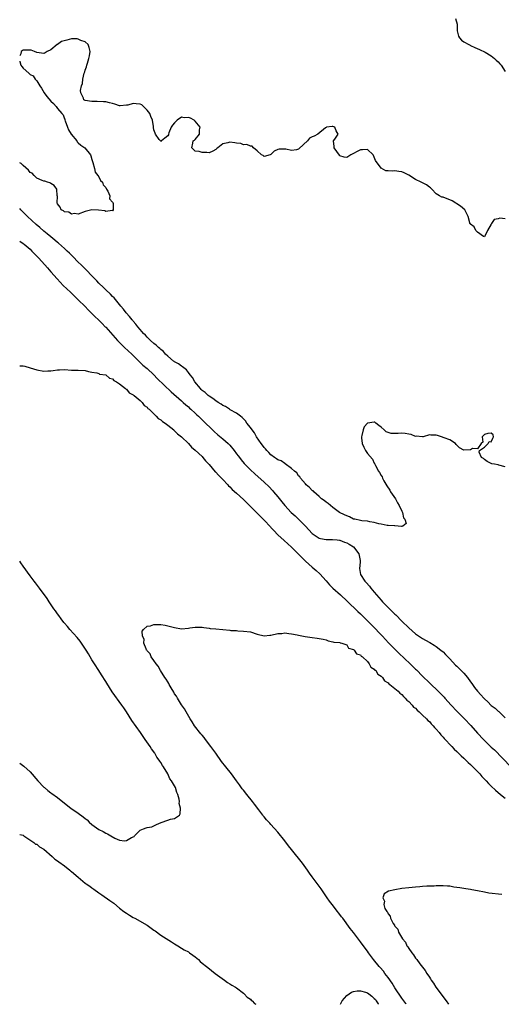
# Model space of a CAD drawing. Units: inches. Extents: x 2604000 to 2607000, y 1530000 to 1533000.
# Drawn here: x 2604000 to 2604140, y 1530000 to 1530286 of the extents above; entities that cross this region are included whole.
import ezdxf

# ---------------------------------------------------------------- set-up
doc = ezdxf.new("R2010")
doc.units = ezdxf.units.IN
doc.header["$MEASUREMENT"] = 0
doc.layers.add('LD26041530_2ft', color=73, linetype='Continuous')

msp = doc.modelspace()

# ---------------------------------------------------------------- linework, layer by layer
at = {"layer": 'LD26041530_2ft'}
for points, elevation in [([(2604126.6, 1530286.6), (2604127.08, 1530284.92), (2604127.13, 1530283), (2604127.48, 1530281.48), (2604127.8, 1530281), (2604128.34, 1530280.34), (2604129, 1530279.85), (2604130.45, 1530279), (2604130.83, 1530278.83), (2604131, 1530278.78), (2604132.21, 1530278.21), (2604133.61, 1530277.61), (2604135.22, 1530276.78), (2604137, 1530275.79), (2604137.93, 1530275), (2604138.46, 1530274.46), (2604139, 1530274.04), (2604139.45, 1530273.45), (2604139.85, 1530273), (2604141, 1530271.23)], 7346), ([(2604141, 1530228.37), (2604139.46, 1530228.54), (2604139, 1530228.36), (2604137.88, 1530228.12), (2604137.07, 1530227), (2604137, 1530226.84), (2604135.93, 1530225), (2604135, 1530223.15), (2604134.75, 1530223.25), (2604133, 1530224.47), (2604132.54, 1530225), (2604132.01, 1530226.01), (2604131, 1530226.8), (2604130.92, 1530226.92), (2604130.8, 1530227), (2604130.77, 1530227.23), (2604130.26, 1530229), (2604129.32, 1530231), (2604128.04, 1530232.04), (2604125.62, 1530233.62), (2604125, 1530233.87), (2604124.16, 1530234.16), (2604123, 1530234.62), (2604122.64, 1530234.64), (2604121.99, 1530235), (2604121, 1530235.63), (2604119.73, 1530237), (2604119.36, 1530237.36), (2604119, 1530237.59), (2604118.2, 1530238.2), (2604116.63, 1530239), (2604115, 1530239.75), (2604113, 1530241.09), (2604111.73, 1530241.73), (2604111, 1530242.03), (2604110.12, 1530242.12), (2604109, 1530242.29), (2604108.21, 1530242.21), (2604107, 1530242.35), (2604106.34, 1530242.34), (2604105, 1530243.07), (2604103.33, 1530245.33), (2604103, 1530246.25), (2604102.76, 1530246.76), (2604102.68, 1530247), (2604101, 1530248.53), (2604099.59, 1530248.41), (2604099, 1530248.43), (2604098.04, 1530247.96), (2604097, 1530247.34), (2604096.21, 1530247), (2604095, 1530246.17), (2604094.3, 1530246.3), (2604093, 1530246.71), (2604092.86, 1530246.86), (2604091.37, 1530249), (2604091.38, 1530249.38), (2604091.17, 1530251), (2604091.55, 1530251.55), (2604092.48, 1530253), (2604091.98, 1530253.98), (2604091.54, 1530255), (2604091, 1530255.21), (2604090.75, 1530255.25), (2604089.1, 1530255), (2604089, 1530254.95), (2604088.8, 1530254.8), (2604086.64, 1530253), (2604085.58, 1530252.42), (2604085, 1530252.21), (2604084.18, 1530251.82), (2604083.62, 1530251), (2604081.2, 1530248.8), (2604081, 1530248.6), (2604080.4, 1530248.4), (2604079, 1530248.18), (2604077.35, 1530248.65), (2604077, 1530248.66), (2604075.37, 1530248.63), (2604075, 1530248.53), (2604073.97, 1530248.03), (2604073, 1530247.09), (2604072.8, 1530247), (2604071, 1530246.47), (2604070.76, 1530246.76), (2604070.2, 1530247), (2604069, 1530248.16), (2604067.88, 1530249), (2604067.51, 1530249.51), (2604067, 1530249.49), (2604065.95, 1530249.95), (2604065, 1530249.83), (2604064.25, 1530250.25), (2604063, 1530250.33), (2604062.5, 1530250.5), (2604061, 1530250.63), (2604060.45, 1530250.45), (2604059, 1530250.15), (2604057.57, 1530249), (2604057.22, 1530248.78), (2604057, 1530248.51), (2604056.07, 1530248.07), (2604055, 1530247.59), (2604054.36, 1530247.64), (2604053, 1530247.62), (2604052.09, 1530247.91), (2604051, 1530248.04), (2604050.02, 1530249), (2604050.34, 1530250.34), (2604050.42, 1530251), (2604050.76, 1530251.24), (2604051, 1530251.43), (2604052.25, 1530253), (2604052.27, 1530254.27), (2604052.42, 1530255), (2604051, 1530256.77), (2604050.67, 1530257), (2604049.61, 1530257.6), (2604049, 1530257.85), (2604047.73, 1530257.73), (2604047, 1530257.88), (2604045.71, 1530257), (2604045.31, 1530256.69), (2604045, 1530256.29), (2604044.37, 1530255.63), (2604044.04, 1530255), (2604043.37, 1530253.37), (2604043.25, 1530253), (2604043.21, 1530252.79), (2604043, 1530252.51), (2604042.18, 1530251.82), (2604041.24, 1530251), (2604041, 1530250.86), (2604040.86, 1530251), (2604040.53, 1530251.47), (2604039.48, 1530253), (2604039.31, 1530253.31), (2604039, 1530254.22), (2604038.87, 1530254.87), (2604038.82, 1530255), (2604038.83, 1530255.17), (2604038.61, 1530257), (2604038.09, 1530258.09), (2604037.85, 1530259), (2604037, 1530260), (2604035.98, 1530261), (2604035.48, 1530261.48), (2604035, 1530261.68), (2604033.8, 1530261.79), (2604033, 1530261.92), (2604031.42, 1530261.42), (2604031, 1530261.4), (2604029.21, 1530261.21), (2604029, 1530261.25), (2604027.66, 1530261.66), (2604027, 1530261.93), (2604026.11, 1530262.11), (2604025, 1530262.36), (2604024.37, 1530262.37), (2604022.48, 1530262.48), (2604021, 1530262.46), (2604019, 1530262.77), (2604018.83, 1530262.83), (2604018.65, 1530263), (2604018.53, 1530263.47), (2604017.73, 1530265), (2604017.64, 1530265.64), (2604017.94, 1530267), (2604018.25, 1530267.75), (2604018.35, 1530269), (2604018.75, 1530270.75), (2604018.88, 1530271.12), (2604019, 1530271.56), (2604019.44, 1530272.56), (2604019.49, 1530273), (2604019.65, 1530273.64), (2604020.12, 1530275), (2604020.28, 1530275.72), (2604020.48, 1530277), (2604020.22, 1530278.22), (2604019.93, 1530279), (2604019, 1530279.78), (2604017.75, 1530280.25), (2604017, 1530280.64), (2604016.69, 1530280.69), (2604015, 1530280.65), (2604013.67, 1530280.33), (2604012.11, 1530279.89), (2604011, 1530279.07), (2604010.94, 1530279.06), (2604010.88, 1530279), (2604009, 1530277.54), (2604007.98, 1530277), (2604007.35, 1530276.65), (2604007, 1530276.39), (2604005, 1530276.7), (2604004.27, 1530277), (2604003.35, 1530277.35), (2604003, 1530277.39), (2604001.35, 1530277.35), (2604001, 1530277.38), (2604000.41, 1530277), (2604000.3, 1530276.3), (2604000, 1530275.74)], 7348), ([(2604000, 1530274.22), (2604000.07, 1530274.07), (2604000.35, 1530273), (2604000.62, 1530272.62), (2604001, 1530272.13), (2604002.69, 1530270.69), (2604003, 1530270.35), (2604003.92, 1530269.92), (2604004.52, 1530269), (2604005, 1530268.44), (2604005.86, 1530267), (2604006.32, 1530266.32), (2604007.14, 1530265), (2604007.92, 1530263.92), (2604009, 1530262.58), (2604009.85, 1530261.85), (2604010.57, 1530261), (2604011, 1530260.45), (2604012.25, 1530259), (2604012.58, 1530258.58), (2604013, 1530257.39), (2604013.16, 1530257.16), (2604013.14, 1530257), (2604013.17, 1530256.83), (2604013.84, 1530255), (2604014.2, 1530254.2), (2604014.95, 1530253), (2604016.55, 1530251), (2604016.7, 1530250.7), (2604017, 1530250.49), (2604017.77, 1530249.77), (2604018.95, 1530249), (2604020.56, 1530247), (2604020.65, 1530246.65), (2604021, 1530245.6), (2604021.14, 1530245), (2604021.24, 1530244.76), (2604021.68, 1530243), (2604021.88, 1530241.88), (2604022.74, 1530241), (2604023, 1530240.56), (2604023.5, 1530239.5), (2604024.02, 1530239), (2604024.21, 1530238.21), (2604025, 1530237.44), (2604025.14, 1530237.14), (2604025.24, 1530237), (2604025.62, 1530236.38), (2604026.17, 1530235), (2604026.13, 1530234.13), (2604027, 1530233.25), (2604027.06, 1530233.06), (2604027.11, 1530233), (2604027.18, 1530232.82), (2604027.14, 1530231), (2604027, 1530230.71), (2604026.83, 1530230.83), (2604025, 1530230.5), (2604024.72, 1530230.72), (2604022.87, 1530230.87), (2604021, 1530230.98), (2604019, 1530230.54), (2604017, 1530229.69), (2604015.92, 1530229.92), (2604015, 1530229.68), (2604014.26, 1530230.26), (2604013, 1530230.37), (2604012.7, 1530230.7), (2604012.07, 1530231), (2604011.79, 1530231.79), (2604011, 1530232.69), (2604010.87, 1530233), (2604010.96, 1530234.96), (2604010.91, 1530235.09), (2604010.74, 1530237), (2604010.03, 1530238.03), (2604009, 1530238.62), (2604008.79, 1530238.79), (2604008.11, 1530239), (2604007.31, 1530239.31), (2604007, 1530239.35), (2604006.51, 1530239.48), (2604005, 1530240.23), (2604004.19, 1530241), (2604003.6, 1530241.6), (2604003, 1530241.84), (2604002.53, 1530242.53), (2604001, 1530243.82), (2604000.43, 1530244.43), (2604000, 1530244.69)], 7348), ([(2604141, 1530156.27), (2604139.21, 1530156.79), (2604139, 1530156.87), (2604137.89, 1530157), (2604137.14, 1530157.14), (2604137, 1530157.23), (2604135.82, 1530157.82), (2604135, 1530158.38), (2604134.71, 1530158.71), (2604134.2, 1530159), (2604133.44, 1530160.56), (2604133.53, 1530161), (2604135, 1530162.02), (2604136.12, 1530163), (2604136.35, 1530163.65), (2604137, 1530163.55), (2604137.4, 1530164.6), (2604137.64, 1530165), (2604137.55, 1530165.55), (2604137, 1530166.08), (2604135.96, 1530165.96), (2604135, 1530165.64), (2604134.34, 1530165), (2604134.53, 1530163.47), (2604134.07, 1530163), (2604133, 1530161.5), (2604131.58, 1530161.58), (2604131, 1530161.24), (2604129, 1530161.15), (2604127.81, 1530161.81), (2604127, 1530162.56), (2604126.79, 1530162.79), (2604126.64, 1530163), (2604125, 1530164.1), (2604123.32, 1530164.68), (2604122.5, 1530165), (2604121.33, 1530165.33), (2604121, 1530165.45), (2604119.48, 1530165.48), (2604119, 1530165.54), (2604117.22, 1530165), (2604117.06, 1530164.94), (2604115.14, 1530165.14), (2604115, 1530165.12), (2604113.69, 1530165.69), (2604113, 1530165.76), (2604111.97, 1530165.97), (2604111, 1530166.02), (2604109.95, 1530165.95), (2604109, 1530165.96), (2604107.96, 1530165.96), (2604107, 1530166.21), (2604106.44, 1530166.44), (2604105.88, 1530167), (2604105, 1530167.8), (2604104.32, 1530168.32), (2604103.49, 1530169), (2604103.2, 1530169.2), (2604103, 1530169.28), (2604101, 1530169), (2604100.11, 1530167.89), (2604099.78, 1530167), (2604099.4, 1530165.4), (2604099.27, 1530165), (2604099.27, 1530164.73), (2604099.44, 1530163), (2604100, 1530162), (2604100.43, 1530161), (2604101, 1530160.17), (2604102.48, 1530158.48), (2604103, 1530157.31), (2604103.14, 1530157.14), (2604103.18, 1530157), (2604103.34, 1530156.66), (2604104.28, 1530155), (2604104.57, 1530154.57), (2604105, 1530153.74), (2604105.31, 1530153.31), (2604105.41, 1530153), (2604105.82, 1530152.18), (2604106.69, 1530150.69), (2604107.5, 1530149.5), (2604107.76, 1530149), (2604109.14, 1530147), (2604109.8, 1530145.8), (2604110.26, 1530145), (2604111, 1530143.4), (2604111.13, 1530143.13), (2604111.21, 1530143), (2604111.48, 1530141.48), (2604111.84, 1530141), (2604112.23, 1530139.77), (2604111.3, 1530139), (2604111, 1530138.88), (2604110.93, 1530138.93), (2604109, 1530139.15), (2604108.89, 1530139.11), (2604107, 1530139.25), (2604106.76, 1530139.24), (2604105, 1530139.55), (2604104.35, 1530139.65), (2604103, 1530140.07), (2604101.75, 1530140.25), (2604101, 1530140.43), (2604099.41, 1530140.59), (2604099, 1530140.65), (2604097.31, 1530141), (2604097, 1530141.09), (2604095.77, 1530141.77), (2604095, 1530141.99), (2604094.34, 1530142.34), (2604092.94, 1530142.94), (2604091, 1530144.4), (2604090.24, 1530145), (2604089.58, 1530145.58), (2604089, 1530145.97), (2604088.45, 1530146.45), (2604087.72, 1530147), (2604087, 1530147.6), (2604085.45, 1530149), (2604085.24, 1530149.24), (2604085, 1530149.39), (2604084.23, 1530150.23), (2604083.24, 1530151), (2604083, 1530151.27), (2604081.56, 1530153), (2604081.35, 1530153.35), (2604081, 1530153.69), (2604080.47, 1530154.47), (2604079.85, 1530155), (2604079, 1530155.78), (2604077.14, 1530157.14), (2604077, 1530157.19), (2604075.96, 1530157.96), (2604075, 1530158.31), (2604074.62, 1530158.62), (2604074, 1530159), (2604073, 1530159.76), (2604072.41, 1530160.41), (2604071.76, 1530161), (2604071.45, 1530161.45), (2604071, 1530161.88), (2604070.54, 1530162.54), (2604070.12, 1530163), (2604068.76, 1530165), (2604068.17, 1530166.17), (2604067.49, 1530167), (2604067, 1530167.72), (2604066.03, 1530169), (2604065.63, 1530169.63), (2604065, 1530170.2), (2604064.64, 1530170.64), (2604064.11, 1530171), (2604063, 1530171.84), (2604061.17, 1530172.83), (2604060.9, 1530173), (2604059.8, 1530173.8), (2604059, 1530174.1), (2604058.51, 1530174.51), (2604057.64, 1530175), (2604057, 1530175.4), (2604056.14, 1530176.14), (2604055, 1530176.79), (2604054.73, 1530177), (2604053.86, 1530177.86), (2604053, 1530178.5), (2604052.75, 1530178.75), (2604052.48, 1530179), (2604050.9, 1530181), (2604050.23, 1530182.23), (2604049.54, 1530183), (2604049, 1530183.73), (2604048.44, 1530184.44), (2604047.64, 1530185), (2604047.32, 1530185.32), (2604047, 1530185.5), (2604046.17, 1530186.17), (2604045, 1530186.76), (2604044.87, 1530186.87), (2604044.68, 1530187), (2604043, 1530188.41), (2604042.4, 1530189), (2604041.78, 1530189.78), (2604041, 1530190.36), (2604040.71, 1530190.71), (2604040.31, 1530191), (2604039.67, 1530191.67), (2604039, 1530192.1), (2604038.03, 1530193), (2604037.51, 1530193.51), (2604037, 1530193.93), (2604036.5, 1530194.5), (2604035.99, 1530195), (2604035, 1530196.15), (2604034.3, 1530197), (2604033.75, 1530197.75), (2604033, 1530198.59), (2604032.82, 1530198.82), (2604032.65, 1530199), (2604031.93, 1530199.93), (2604030.94, 1530201), (2604030.12, 1530202.12), (2604029.38, 1530203), (2604029, 1530203.5), (2604027.4, 1530205.4), (2604027, 1530205.8), (2604026.42, 1530206.42), (2604025, 1530207.69), (2604024.35, 1530208.35), (2604023, 1530209.64), (2604022.36, 1530210.36), (2604021, 1530211.75), (2604019.43, 1530213.43), (2604019, 1530213.83), (2604017.84, 1530215), (2604017, 1530215.81), (2604015.43, 1530217.43), (2604014.42, 1530218.42), (2604013.82, 1530219), (2604013, 1530219.74), (2604011.26, 1530221.26), (2604011, 1530221.45), (2604010.18, 1530222.18), (2604009, 1530223.13), (2604007.99, 1530223.99), (2604007, 1530224.79), (2604005.81, 1530225.81), (2604004.74, 1530226.74), (2604002.31, 1530229), (2604000.64, 1530230.64), (2604000.29, 1530231), (2604000, 1530231.32)], 7350), ([(2604000, 1530221.89), (2604001, 1530221.21), (2604001.27, 1530221), (2604003, 1530219.5), (2604003.54, 1530219), (2604004.24, 1530218.24), (2604005, 1530217.49), (2604005.47, 1530217), (2604007.29, 1530215), (2604008.07, 1530214.07), (2604009.05, 1530213), (2604010.9, 1530210.9), (2604012.67, 1530209), (2604014.71, 1530207), (2604015.88, 1530205.88), (2604017, 1530204.84), (2604019, 1530202.83), (2604019.88, 1530201.88), (2604020.73, 1530201), (2604023.91, 1530197.91), (2604024.82, 1530197), (2604025, 1530196.82), (2604028.42, 1530193), (2604029, 1530192.41), (2604030.43, 1530191), (2604032.53, 1530189), (2604035.81, 1530185.81), (2604037, 1530184.81), (2604038.94, 1530183), (2604039.94, 1530181.94), (2604044.02, 1530178.02), (2604047, 1530175.42), (2604047.21, 1530175.21), (2604047.48, 1530175), (2604048.27, 1530174.27), (2604049, 1530173.67), (2604049.34, 1530173.34), (2604049.76, 1530173), (2604051, 1530171.84), (2604051.42, 1530171.42), (2604051.91, 1530171), (2604053.48, 1530169.48), (2604053.99, 1530169), (2604055.5, 1530167.5), (2604056.54, 1530166.54), (2604057.6, 1530165.6), (2604059, 1530164.4), (2604060.54, 1530163), (2604061, 1530162.52), (2604062.27, 1530161), (2604063, 1530160.06), (2604063.45, 1530159.45), (2604063.83, 1530159), (2604064.33, 1530158.33), (2604065.24, 1530157.24), (2604067, 1530155.42), (2604068.26, 1530154.26), (2604071, 1530151.83), (2604072.44, 1530150.44), (2604073.41, 1530149.41), (2604073.76, 1530149), (2604075, 1530147.51), (2604076.12, 1530146.12), (2604077, 1530144.97), (2604078.89, 1530143), (2604080, 1530142), (2604081.01, 1530141.01), (2604082.99, 1530138.99), (2604085, 1530136.91), (2604087, 1530135.54), (2604087.41, 1530135.41), (2604089, 1530135.11), (2604090.86, 1530135.14), (2604092.19, 1530135), (2604092.9, 1530134.9), (2604093, 1530134.9), (2604094.33, 1530134.33), (2604095, 1530134.12), (2604095.74, 1530133.74), (2604097, 1530133), (2604098.55, 1530131), (2604098.92, 1530129), (2604098.77, 1530127.23), (2604098.72, 1530127), (2604098.73, 1530126.73), (2604098.96, 1530125), (2604100.31, 1530123), (2604100.66, 1530122.66), (2604101.59, 1530121.59), (2604102.01, 1530121), (2604103, 1530119.85), (2604103.66, 1530119), (2604105, 1530117.45), (2604105.39, 1530117), (2604107, 1530115.36), (2604108.21, 1530114.21), (2604109, 1530113.41), (2604109.22, 1530113.22), (2604111, 1530111.41), (2604113, 1530109.43), (2604115, 1530107.75), (2604117, 1530106.39), (2604117.88, 1530105.88), (2604119.16, 1530105.16), (2604120.42, 1530104.42), (2604121, 1530104.05), (2604122.36, 1530103), (2604122.7, 1530102.7), (2604123, 1530102.44), (2604123.71, 1530101.71), (2604125, 1530100.41), (2604126.63, 1530098.63), (2604127, 1530098.29), (2604127.67, 1530097.67), (2604129, 1530096.28), (2604130.06, 1530095), (2604131, 1530093.71), (2604131.31, 1530093.31), (2604131.52, 1530093), (2604132.13, 1530092.13), (2604133, 1530091.03), (2604133.97, 1530089.97), (2604134.81, 1530089), (2604135, 1530088.8), (2604135.95, 1530087.95), (2604137, 1530086.89), (2604138.08, 1530086.08), (2604139, 1530085.23), (2604139.15, 1530085.15), (2604141, 1530083.27)], 7352), ([(2604000, 1530185.62), (2604001, 1530185.61), (2604001.51, 1530185.51), (2604003.07, 1530185.07), (2604005, 1530184.43), (2604007, 1530184.1), (2604008.17, 1530184.17), (2604009, 1530184.19), (2604009.7, 1530184.3), (2604011, 1530184.44), (2604011.52, 1530184.48), (2604013, 1530184.51), (2604015, 1530184.4), (2604017, 1530184.4), (2604019, 1530184.22), (2604019.99, 1530184.01), (2604021, 1530183.74), (2604022.45, 1530183.55), (2604023, 1530183.38), (2604023.22, 1530183.22), (2604025, 1530182.98), (2604026.04, 1530182.04), (2604027, 1530181.83), (2604027.35, 1530181.35), (2604028.09, 1530181), (2604029, 1530180.38), (2604030.78, 1530179), (2604030.88, 1530178.88), (2604031, 1530178.84), (2604031.8, 1530177.8), (2604033, 1530177.22), (2604033.1, 1530177.1), (2604033.28, 1530177), (2604035, 1530175.5), (2604035.56, 1530175), (2604036.13, 1530174.13), (2604037, 1530173.65), (2604037.26, 1530173.26), (2604037.61, 1530173), (2604039, 1530171.68), (2604039.69, 1530171), (2604040.27, 1530170.27), (2604041, 1530169.92), (2604041.44, 1530169.44), (2604042.22, 1530169), (2604043, 1530168.42), (2604044.73, 1530167), (2604044.85, 1530166.85), (2604045, 1530166.77), (2604045.81, 1530165.81), (2604047, 1530164.95), (2604049.04, 1530163), (2604049.94, 1530161.94), (2604051, 1530161.14), (2604053, 1530159.25), (2604053.24, 1530159), (2604054.02, 1530158.02), (2604055, 1530156.98), (2604056.83, 1530154.83), (2604057, 1530154.7), (2604057.79, 1530153.79), (2604059, 1530152.57), (2604060.46, 1530151), (2604060.7, 1530150.7), (2604061, 1530150.43), (2604061.71, 1530149.71), (2604063, 1530148.56), (2604065, 1530146.81), (2604071, 1530140.8), (2604072.82, 1530138.82), (2604073, 1530138.64), (2604073.78, 1530137.78), (2604075, 1530136.51), (2604076.82, 1530134.82), (2604077.91, 1530133.91), (2604079, 1530132.91), (2604080.91, 1530131), (2604081.92, 1530129.92), (2604083, 1530128.84), (2604085, 1530127.11), (2604086.12, 1530126.12), (2604087.15, 1530125.15), (2604089, 1530123.08), (2604090, 1530122), (2604090.97, 1530121), (2604093.15, 1530119), (2604095.17, 1530117.17), (2604098.24, 1530114.24), (2604099, 1530113.52), (2604101.56, 1530111), (2604102.27, 1530110.27), (2604105.35, 1530107), (2604107.13, 1530105.13), (2604109, 1530103.26), (2604110.13, 1530102.13), (2604113.46, 1530099), (2604114.24, 1530098.24), (2604115, 1530097.45), (2604115.23, 1530097.23), (2604117, 1530095.4), (2604119, 1530093.49), (2604119.26, 1530093.26), (2604121.58, 1530091), (2604122.31, 1530090.31), (2604123, 1530089.58), (2604123.31, 1530089.31), (2604123.55, 1530089), (2604125.33, 1530087), (2604127, 1530085.2), (2604129.21, 1530083), (2604131.05, 1530081.05), (2604133, 1530078.87), (2604134.71, 1530077), (2604135, 1530076.7), (2604137, 1530074.77), (2604137.94, 1530073.94), (2604142.63, 1530069)], 7354), ([(2604000, 1530070.13), (2604001.2, 1530069.2), (2604003, 1530067.55), (2604005.25, 1530065), (2604007, 1530063.17), (2604007.18, 1530063), (2604008.17, 1530062.17), (2604009, 1530061.52), (2604009.31, 1530061.31), (2604011, 1530060.1), (2604013, 1530058.51), (2604014.86, 1530057), (2604017, 1530055.55), (2604018.48, 1530054.48), (2604019, 1530054.03), (2604019.6, 1530053.6), (2604020.21, 1530053), (2604021, 1530052.32), (2604023, 1530050.85), (2604024.22, 1530050.22), (2604025, 1530049.74), (2604025.54, 1530049.54), (2604026.44, 1530049), (2604027.68, 1530048.32), (2604029, 1530047.76), (2604030.45, 1530047.55), (2604031, 1530047.6), (2604032.47, 1530048.47), (2604033.22, 1530048.78), (2604033.34, 1530049), (2604035, 1530050.58), (2604035.99, 1530051), (2604036.74, 1530051.26), (2604037, 1530051.37), (2604038.38, 1530051.62), (2604039, 1530051.91), (2604039.77, 1530052.23), (2604041.14, 1530052.86), (2604043, 1530053.49), (2604043.8, 1530053.8), (2604045, 1530054.04), (2604046.44, 1530055), (2604046.66, 1530055.34), (2604046.68, 1530057), (2604046.37, 1530058.37), (2604046.41, 1530059), (2604046.35, 1530059.65), (2604045.98, 1530061), (2604045.6, 1530061.6), (2604045.26, 1530063), (2604044.13, 1530065), (2604043.6, 1530065.6), (2604043.07, 1530067), (2604041.78, 1530069), (2604041.44, 1530069.44), (2604041, 1530070.26), (2604040.66, 1530070.66), (2604040.52, 1530071), (2604039.85, 1530071.85), (2604039.27, 1530073), (2604039.15, 1530073.15), (2604039, 1530073.4), (2604038.3, 1530074.3), (2604037.93, 1530075), (2604036.49, 1530077), (2604035.83, 1530077.83), (2604035.06, 1530079), (2604032.53, 1530082.53), (2604031, 1530085.04), (2604030.22, 1530086.22), (2604029.69, 1530087), (2604026.87, 1530090.87), (2604025.35, 1530093.35), (2604025, 1530093.87), (2604023.79, 1530095.79), (2604022.95, 1530097), (2604021.7, 1530099), (2604021, 1530100.14), (2604019.94, 1530101.94), (2604019.3, 1530103), (2604017.58, 1530105.58), (2604016.66, 1530106.66), (2604014.54, 1530109), (2604013.85, 1530109.85), (2604013, 1530110.82), (2604012.85, 1530111), (2604012.09, 1530112.09), (2604011.35, 1530113), (2604011, 1530113.5), (2604010.41, 1530114.41), (2604009.94, 1530115), (2604008.58, 1530117), (2604007.98, 1530117.98), (2604005.73, 1530121), (2604004.55, 1530122.55), (2604004.18, 1530123), (2604003, 1530124.57), (2604001, 1530127.42), (2604000.36, 1530128.36), (2604000, 1530128.84)], 7354), ([(2604112.3, 1530000), (2604112.19, 1530000.19), (2604111.57, 1530001), (2604111, 1530001.8), (2604109, 1530004.8), (2604108.16, 1530006.16), (2604107, 1530007.82), (2604106.1, 1530009), (2604105.64, 1530009.64), (2604104.72, 1530010.72), (2604104.45, 1530011), (2604102.82, 1530013), (2604101.32, 1530015), (2604101, 1530015.46), (2604099.49, 1530017.49), (2604099, 1530018.21), (2604097, 1530020.84), (2604096.02, 1530022.02), (2604093.84, 1530025), (2604093.47, 1530025.47), (2604093, 1530026.15), (2604092.62, 1530026.62), (2604092.35, 1530027), (2604090.82, 1530029), (2604090.01, 1530030.01), (2604089.35, 1530031), (2604087.55, 1530033.55), (2604087, 1530034.36), (2604085, 1530037.08), (2604084.17, 1530038.17), (2604083.63, 1530039), (2604082.13, 1530041), (2604078.99, 1530045), (2604078.09, 1530046.09), (2604077, 1530047.52), (2604075, 1530050.02), (2604073, 1530052.29), (2604072.64, 1530052.64), (2604072.33, 1530053), (2604071.68, 1530053.68), (2604071, 1530054.51), (2604070.75, 1530054.75), (2604070.59, 1530055), (2604069.43, 1530056.57), (2604068.19, 1530058.19), (2604067.59, 1530059), (2604065.97, 1530061), (2604065, 1530062.26), (2604064.67, 1530062.67), (2604063.82, 1530063.82), (2604062.98, 1530065), (2604061.48, 1530067), (2604059.87, 1530069), (2604058.63, 1530070.63), (2604057, 1530072.99), (2604055.53, 1530075), (2604054.02, 1530077), (2604053.59, 1530077.59), (2604053, 1530078.25), (2604052.66, 1530078.66), (2604050.79, 1530081), (2604050.13, 1530082.13), (2604049.51, 1530083), (2604048.33, 1530085), (2604047.88, 1530085.88), (2604047, 1530087.09), (2604045.8, 1530089), (2604045.54, 1530089.54), (2604045, 1530090.31), (2604044.76, 1530090.76), (2604043.99, 1530092.01), (2604043.44, 1530093), (2604043.31, 1530093.31), (2604043, 1530093.71), (2604042.54, 1530094.54), (2604042.2, 1530095), (2604040.91, 1530097), (2604040.27, 1530098.27), (2604039.64, 1530099), (2604039, 1530099.93), (2604038.22, 1530101), (2604037.89, 1530101.89), (2604037, 1530102.8), (2604036.93, 1530102.93), (2604036.86, 1530103), (2604036.69, 1530103.31), (2604036.08, 1530105), (2604036.16, 1530106.16), (2604035.72, 1530107), (2604035.55, 1530108.45), (2604035.99, 1530109), (2604037, 1530109.93), (2604038.04, 1530110.04), (2604039, 1530110.39), (2604040.39, 1530110.39), (2604041, 1530110.44), (2604042.24, 1530110.24), (2604043, 1530110.08), (2604043.85, 1530109.85), (2604045, 1530109.55), (2604047, 1530109.19), (2604049, 1530109.35), (2604049.45, 1530109.45), (2604051, 1530109.68), (2604051.65, 1530109.65), (2604053, 1530109.68), (2604053.51, 1530109.51), (2604055, 1530109.37), (2604055.3, 1530109.3), (2604057, 1530109.13), (2604061, 1530108.76), (2604061.29, 1530108.71), (2604063, 1530108.64), (2604063.41, 1530108.59), (2604065, 1530108.53), (2604067, 1530108.25), (2604069, 1530107.58), (2604071, 1530107.09), (2604072.69, 1530107.31), (2604073, 1530107.33), (2604075, 1530107.79), (2604076.14, 1530107.85), (2604077, 1530107.99), (2604078.2, 1530107.8), (2604079, 1530107.7), (2604080.59, 1530107.41), (2604081, 1530107.29), (2604082.94, 1530106.94), (2604085, 1530106.67), (2604086.46, 1530106.46), (2604088.12, 1530106.12), (2604089, 1530105.92), (2604089.63, 1530105.63), (2604091, 1530105.39), (2604091.24, 1530105.24), (2604093, 1530105.16), (2604093.08, 1530105.08), (2604093.57, 1530105), (2604095, 1530104.47), (2604095.56, 1530103.56), (2604097, 1530103.12), (2604097.13, 1530103), (2604097.87, 1530101.87), (2604099, 1530101.56), (2604099.23, 1530101.23), (2604099.63, 1530101), (2604101, 1530099.67), (2604101.54, 1530099), (2604102.03, 1530098.03), (2604103, 1530097.48), (2604103.18, 1530097.18), (2604103.41, 1530097), (2604104, 1530096), (2604105, 1530095.38), (2604105.36, 1530095), (2604106.02, 1530094.02), (2604107, 1530093.46), (2604107.21, 1530093.21), (2604107.52, 1530093), (2604109, 1530091.81), (2604109.95, 1530091), (2604110.41, 1530090.41), (2604111, 1530090.05), (2604111.46, 1530089.46), (2604112.02, 1530089), (2604112.42, 1530088.42), (2604113, 1530088.04), (2604114, 1530087), (2604114.43, 1530086.43), (2604115, 1530086.05), (2604115.48, 1530085.48), (2604116.04, 1530085), (2604117, 1530084.11), (2604118.16, 1530083), (2604118.54, 1530082.54), (2604119, 1530082.19), (2604119.56, 1530081.56), (2604120.09, 1530081), (2604120.47, 1530080.47), (2604121, 1530079.96), (2604121.82, 1530079), (2604122.31, 1530078.31), (2604123, 1530077.65), (2604123.31, 1530077.31), (2604125.51, 1530075), (2604126.2, 1530074.2), (2604127, 1530073.52), (2604127.52, 1530073), (2604128.23, 1530072.23), (2604129, 1530071.6), (2604129.62, 1530071), (2604130.31, 1530070.31), (2604131, 1530069.7), (2604131.35, 1530069.35), (2604133.64, 1530067), (2604134.27, 1530066.27), (2604135.51, 1530065), (2604136.21, 1530064.21), (2604137, 1530063.45), (2604138.25, 1530062.25), (2604139.72, 1530061), (2604141, 1530059.89)], 7356), ([(2604000, 1530049.35), (2604001, 1530049.16), (2604001.07, 1530049.07), (2604001.21, 1530049), (2604004.15, 1530047), (2604004.58, 1530046.58), (2604005, 1530046.51), (2604005.76, 1530045.76), (2604007, 1530045.13), (2604009.46, 1530043), (2604010.2, 1530042.2), (2604011, 1530041.74), (2604011.4, 1530041.4), (2604013, 1530040.25), (2604014.57, 1530039), (2604014.79, 1530038.79), (2604015, 1530038.65), (2604017, 1530036.92), (2604019, 1530035.26), (2604019.35, 1530035), (2604020.34, 1530034.34), (2604021, 1530033.83), (2604021.52, 1530033.52), (2604023, 1530032.43), (2604023.87, 1530031.87), (2604026.22, 1530030.22), (2604027.37, 1530029.37), (2604029, 1530027.99), (2604030.29, 1530027), (2604031, 1530026.48), (2604031.94, 1530025.94), (2604033, 1530025.26), (2604033.44, 1530025), (2604037, 1530023), (2604038.18, 1530022.18), (2604039, 1530021.59), (2604039.32, 1530021.32), (2604041, 1530020.1), (2604044.12, 1530018.12), (2604045, 1530017.6), (2604045.93, 1530017), (2604047, 1530016.35), (2604047.81, 1530015.81), (2604049, 1530015.22), (2604049.33, 1530015), (2604050.27, 1530014.27), (2604051, 1530013.77), (2604051.41, 1530013.41), (2604051.93, 1530013), (2604052.45, 1530012.45), (2604053, 1530011.99), (2604054.27, 1530011), (2604054.66, 1530010.66), (2604056.83, 1530009), (2604059.53, 1530007), (2604060.36, 1530006.36), (2604061, 1530005.99), (2604061.58, 1530005.58), (2604062.66, 1530005), (2604063, 1530004.77), (2604065, 1530003.23), (2604065.24, 1530003), (2604066.09, 1530002.09), (2604067, 1530001.48), (2604067.23, 1530001.23), (2604067.51, 1530001), (2604068.23, 1530000.23), (2604068.57, 1530000)], 7356), ([(2604140.08, 1530031.92), (2604136.32, 1530032.32), (2604135, 1530032.56), (2604133.03, 1530032.97), (2604131.3, 1530033.3), (2604131, 1530033.33), (2604129.57, 1530033.57), (2604127.82, 1530033.82), (2604127, 1530033.96), (2604126.07, 1530034.07), (2604125, 1530034.3), (2604124.32, 1530034.32), (2604123, 1530034.48), (2604122.42, 1530034.42), (2604121, 1530034.42), (2604120.36, 1530034.36), (2604119, 1530034.3), (2604118.32, 1530034.32), (2604117, 1530034.26), (2604116.2, 1530034.2), (2604115, 1530034.06), (2604113.99, 1530033.99), (2604113, 1530033.85), (2604111, 1530033.64), (2604109, 1530033.32), (2604107.1, 1530032.9), (2604105.85, 1530032.15), (2604105.5, 1530031), (2604105.94, 1530029.94), (2604105.76, 1530029), (2604106.1, 1530027.9), (2604106.61, 1530027), (2604106.8, 1530026.8), (2604107, 1530026.29), (2604107.61, 1530025.61), (2604107.72, 1530025), (2604108.52, 1530023.48), (2604108.84, 1530023), (2604108.91, 1530022.91), (2604109, 1530022.74), (2604109.83, 1530021.83), (2604110.06, 1530021), (2604111.17, 1530019), (2604112.03, 1530018.03), (2604112.49, 1530017), (2604112.72, 1530016.72), (2604113, 1530016.25), (2604113.91, 1530015), (2604114.41, 1530014.41), (2604115, 1530013.43), (2604115.22, 1530013.22), (2604115.33, 1530013), (2604116.23, 1530011.77), (2604117, 1530010.76), (2604117.82, 1530009.82), (2604118.27, 1530009), (2604119, 1530007.89), (2604119.38, 1530007.38), (2604119.57, 1530007), (2604120.17, 1530006.17), (2604120.88, 1530005), (2604123, 1530002.17), (2604123.53, 1530001.53), (2604123.87, 1530001), (2604124.57, 1530000)], 7358), ([(2604093.21, 1530000), (2604093.69, 1530001), (2604095, 1530002.54), (2604095.7, 1530003), (2604096.43, 1530003.57), (2604097, 1530003.75), (2604098.04, 1530003.96), (2604099, 1530003.96), (2604100.49, 1530003.51), (2604101, 1530003.34), (2604101.43, 1530003), (2604102.34, 1530002.34), (2604103, 1530001.72), (2604103.35, 1530001.35), (2604103.56, 1530001), (2604104.14, 1530000.14), (2604104.23, 1530000)], 7354)]:
    msp.add_lwpolyline(points, dxfattribs=dict(at, elevation=elevation))

doc.saveas('drawing.dxf')
